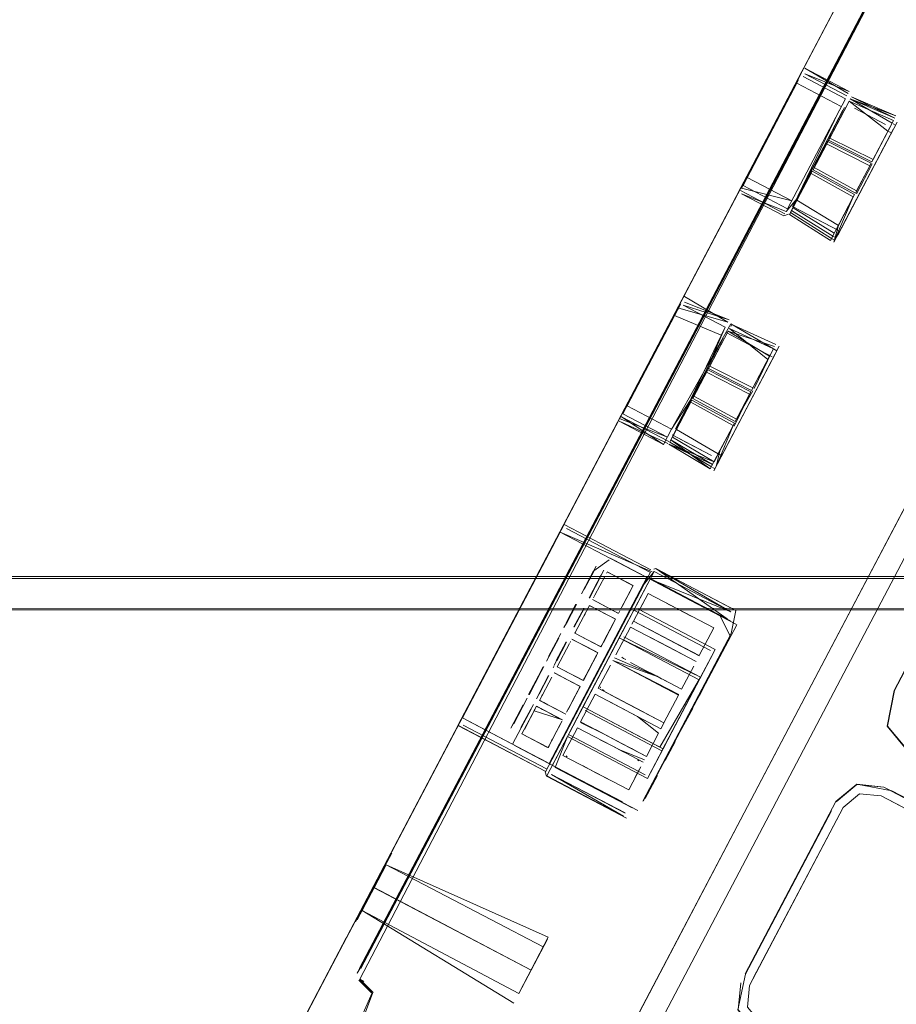
# Model space of a CAD drawing. Units: metres. Extents: x 1.72 to 4.12, y -2.44 to -0.15.
# Drawn here: x 3.15 to 3.2, y -1.7 to -1.64 of the extents above; entities that cross this region are included whole.
import ezdxf

# ---------------------------------------------------------------- set-up
doc = ezdxf.new("R2010")
doc.units = ezdxf.units.M
doc.header["$MEASUREMENT"] = 0

# ---------------------------------------------------------------- blocks, each defined once
blk = doc.blocks.new('57af1c4f-22ef-4ccc-94dd-08a07e07cf56')
at = {"color": 18, "lineweight": 9, "true_color": 0x000000}
for p, q in [((3.193163, -1.639794), (3.165594, -1.692227)), ((3.189359, -1.647029), (3.193145, -1.639828)), ((3.192804, -1.64048), (3.189451, -1.646853)), ((3.19465, -1.644156), (3.19589, -1.641796)), ((3.192474, -1.648136), (3.195521, -1.642343)), ((3.193723, -1.645765), (3.195508, -1.64237)), ((3.197254, -1.645456), (3.198567, -1.642959)), ((3.195202, -1.649863), (3.198545, -1.643507)), ((3.195452, -1.649388), (3.198775, -1.643068)), ((3.198437, -1.643711), (3.198229, -1.643602)), ((3.198688, -1.643237), (3.198547, -1.643163)), ((3.194544, -1.644205), (3.194607, -1.644238)), ((3.195344, -1.649592), (3.19837, -1.64384)), ((3.194534, -1.644375), (3.194471, -1.644342)), ((3.197133, -1.645687), (3.194534, -1.644375)), ((3.193671, -1.646017), (3.193608, -1.645984)), ((3.196265, -1.647339), (3.193714, -1.645936)), ((3.197277, -1.645578), (3.196332, -1.647374)), ((3.193536, -1.646122), (3.193599, -1.646155)), ((3.189359, -1.647029), (3.178737, -1.667231)), ((3.185766, -1.653862), (3.189359, -1.647029)), ((3.189451, -1.646853), (3.189275, -1.647189)), ((3.189412, -1.647043), (3.189346, -1.647054)), ((3.192474, -1.648136), (3.195323, -1.649633)), ((3.191953, -1.648713), (3.192233, -1.648598)), ((3.195366, -1.649047), (3.195244, -1.649279)), ((3.194832, -1.650062), (3.19504, -1.650172)), ((3.194903, -1.649927), (3.195111, -1.650037)), ((3.195247, -1.649594), (3.195323, -1.649633)), ((3.187579, -1.650414), (3.185884, -1.653638)), ((3.185766, -1.653862), (3.178737, -1.667231)), ((3.182356, -1.660348), (3.185566, -1.654246)), ((3.182515, -1.66016), (3.185379, -1.654714)), ((3.188756, -1.655366), (3.188821, -1.655243)), ((3.188242, -1.656343), (3.18836, -1.65612)), ((3.191253, -1.657193), (3.190842, -1.656977)), ((3.191537, -1.656834), (3.191329, -1.656725)), ((3.187357, -1.657871), (3.187421, -1.657905)), ((3.190094, -1.659077), (3.187496, -1.657765)), ((3.191199, -1.657477), (3.187734, -1.664065)), ((3.191132, -1.657606), (3.188106, -1.663358)), ((3.187378, -1.657988), (3.189972, -1.659308)), ((3.186541, -1.659578), (3.189103, -1.660959)), ((3.186287, -1.659907), (3.186351, -1.659941)), ((3.186424, -1.659801), (3.18636, -1.659767)), ((3.188981, -1.661191), (3.186424, -1.659801)), ((3.180341, -1.664179), (3.182356, -1.660348)), ((3.182174, -1.660808), (3.182108, -1.66082)), ((3.181964, -1.661094), (3.182037, -1.660955)), ((3.177548, -1.710526), (3.202834, -1.662434)), ((3.185722, -1.662158), (3.187599, -1.663144)), ((3.188006, -1.663045), (3.188214, -1.663154)), ((3.187734, -1.664065), (3.188085, -1.663399)), ((3.180325, -1.66421), (3.178395, -1.667882)), ((3.187661, -1.663863), (3.187802, -1.663937)), ((3.200024, -1.664782), (3.191039, -1.681871)), ((3.167151, -1.689265), (3.178737, -1.667231)), ((3.167151, -1.689265), (3.178737, -1.667231)), ((3.172348, -1.679382), (3.178395, -1.667882)), ((3.177596, -1.682196), (3.18392, -1.67017)), ((3.181273, -1.670231), (3.181292, -1.670195)), ((3.18134, -1.670177), (3.181417, -1.670218)), ((3.181417, -1.670218), (3.181948, -1.670496)), ((3.184119, -1.669986), (3.184241, -1.669948)), ((3.181948, -1.670496), (3.182243, -1.670651)), ((3.182243, -1.670651), (3.182623, -1.670851)), ((3.182623, -1.670851), (3.182709, -1.670896)), ((3.182709, -1.670896), (3.18285, -1.67097)), ((3.186707, -1.672071), (3.18416, -1.670734)), ((3.177822, -1.681695), (3.183422, -1.671046)), ((3.1825, -1.671705), (3.182704, -1.671316)), ((3.182503, -1.671706), (3.182743, -1.671249)), ((3.182844, -1.671056), (3.182743, -1.671249)), ((3.182844, -1.671056), (3.182881, -1.670986)), ((3.183779, -1.671457), (3.182903, -1.673125)), ((3.187739, -1.673536), (3.183779, -1.671457)), ((3.181072, -1.672164), (3.180464, -1.671845)), ((3.18049, -1.67172), (3.180571, -1.671566)), ((3.180574, -1.671568), (3.180494, -1.671722)), ((3.182383, -1.671934), (3.182221, -1.672242)), ((3.182503, -1.671706), (3.182383, -1.671934)), ((3.183282, -1.672405), (3.183459, -1.672067)), ((3.185152, -1.672178), (3.18499, -1.672093)), ((3.186707, -1.672071), (3.189106, -1.673331)), ((3.180247, -1.672183), (3.179371, -1.673851)), ((3.179981, -1.672689), (3.179926, -1.672793)), ((3.180278, -1.6722), (3.180354, -1.67224)), ((3.180354, -1.67224), (3.181321, -1.672747)), ((3.181508, -1.672393), (3.181072, -1.672164)), ((3.181974, -1.672638), (3.181508, -1.672393)), ((3.182085, -1.672501), (3.182023, -1.67262)), ((3.182221, -1.672242), (3.182143, -1.672391)), ((3.183001, -1.672306), (3.182916, -1.672468)), ((3.183282, -1.672405), (3.183077, -1.672793)), ((3.183169, -1.672619), (3.183401, -1.672178)), ((3.185462, -1.672341), (3.185613, -1.67242)), ((3.185763, -1.672499), (3.185912, -1.672577)), ((3.185912, -1.672577), (3.186373, -1.672818)), ((3.185912, -1.672577), (3.186373, -1.672819)), ((3.181321, -1.672747), (3.181711, -1.672952)), ((3.18168, -1.673271), (3.181321, -1.673956)), ((3.181818, -1.673008), (3.18168, -1.673271)), ((3.181711, -1.672952), (3.181788, -1.672992)), ((3.18281, -1.673302), (3.182903, -1.673125)), ((3.182903, -1.673125), (3.186862, -1.675203)), ((3.179371, -1.673851), (3.179407, -1.673781)), ((3.180009, -1.674186), (3.179401, -1.673867)), ((3.186862, -1.675203), (3.187739, -1.673536)), ((3.179077, -1.674409), (3.179104, -1.674359)), ((3.179215, -1.674222), (3.179292, -1.674262)), ((3.179292, -1.674262), (3.179442, -1.674341)), ((3.179442, -1.674341), (3.17997, -1.674618)), ((3.180445, -1.674415), (3.180009, -1.674186)), ((3.180835, -1.67462), (3.180445, -1.674415)), ((3.180996, -1.674565), (3.181113, -1.674343)), ((3.18108, -1.674413), (3.180999, -1.674567)), ((3.18108, -1.674413), (3.181321, -1.673956)), ((3.182106, -1.674641), (3.182338, -1.6742)), ((3.182161, -1.674537), (3.182338, -1.6742)), ((3.183927, -1.674115), (3.185, -1.674678)), ((3.184736, -1.674087), (3.185036, -1.674245)), ((3.185187, -1.674324), (3.184886, -1.674166)), ((3.185496, -1.674486), (3.185187, -1.674324)), ((3.185657, -1.674571), (3.185496, -1.674486)), ((3.188721, -1.674051), (3.187988, -1.675446)), ((3.17901, -1.674537), (3.178968, -1.674618)), ((3.17997, -1.674618), (3.180584, -1.67494)), ((3.180584, -1.67494), (3.180725, -1.675014)), ((3.180912, -1.67466), (3.180835, -1.67462)), ((3.180942, -1.674676), (3.180999, -1.674567)), ((3.187734, -1.675), (3.184611, -1.68094)), ((3.18531, -1.67484), (3.18485, -1.674599)), ((3.180618, -1.675293), (3.180378, -1.675751)), ((3.180675, -1.675184), (3.180618, -1.675293)), ((3.182189, -1.675292), (3.182302, -1.675366)), ((3.182302, -1.675366), (3.182432, -1.675444)), ((3.177317, -1.676153), (3.176585, -1.677548)), ((3.178053, -1.675928), (3.178115, -1.675809)), ((3.178153, -1.676244), (3.178229, -1.676284)), ((3.178947, -1.676208), (3.178339, -1.675889)), ((3.179622, -1.676563), (3.178947, -1.676208)), ((3.180318, -1.675864), (3.180258, -1.675978)), ((3.181511, -1.675775), (3.180778, -1.677169)), ((3.181216, -1.676335), (3.181388, -1.676008)), ((3.183026, -1.676222), (3.183787, -1.676621)), ((3.184124, -1.676346), (3.183673, -1.676109)), ((3.1858, -1.677226), (3.186533, -1.675831)), ((3.178229, -1.676284), (3.178619, -1.676489)), ((3.178619, -1.676489), (3.179055, -1.676717)), ((3.179055, -1.676717), (3.179663, -1.677036)), ((3.179772, -1.676642), (3.179622, -1.676563)), ((3.179849, -1.676682), (3.179772, -1.676642)), ((3.179987, -1.676494), (3.179916, -1.676628)), ((3.180093, -1.676284), (3.179984, -1.676493)), ((3.180995, -1.676757), (3.181098, -1.676559)), ((3.181098, -1.676559), (3.181216, -1.676335)), ((3.183938, -1.6767), (3.183487, -1.676464)), ((3.184594, -1.676593), (3.184124, -1.676346)), ((3.184408, -1.676947), (3.184247, -1.676862)), ((3.184594, -1.676593), (3.184277, -1.676426)), ((3.184917, -1.67676), (3.184757, -1.676677)), ((3.177566, -1.677285), (3.177511, -1.677389)), ((3.179555, -1.677315), (3.179255, -1.677886)), ((3.179555, -1.677315), (3.179613, -1.677206)), ((3.179693, -1.677053), (3.179636, -1.677162)), ((3.180896, -1.677079), (3.180922, -1.677132)), ((3.181034, -1.677247), (3.181126, -1.677314)), ((3.177245, -1.677895), (3.177353, -1.677691)), ((3.177503, -1.678031), (3.177276, -1.677911)), ((3.177384, -1.677632), (3.17742, -1.677563)), ((3.177743, -1.678156), (3.177503, -1.678031)), ((3.17908, -1.678213), (3.179252, -1.677885)), ((3.179083, -1.678214), (3.179255, -1.677886)), ((3.179255, -1.677886), (3.179083, -1.678214)), ((3.184737, -1.679248), (3.185613, -1.67758)), ((3.172556, -1.678986), (3.172846, -1.678435)), ((3.176921, -1.678512), (3.176952, -1.678453)), ((3.17709, -1.678266), (3.177167, -1.678306)), ((3.177167, -1.678306), (3.177317, -1.678385)), ((3.177317, -1.678385), (3.177428, -1.678443)), ((3.177428, -1.678443), (3.177698, -1.678585)), ((3.177698, -1.678585), (3.177992, -1.67874)), ((3.178179, -1.678385), (3.177743, -1.678156)), ((3.178449, -1.678527), (3.178179, -1.678385)), ((3.178559, -1.678585), (3.178449, -1.678527)), ((3.178786, -1.678704), (3.178559, -1.678585)), ((3.178874, -1.678611), (3.178991, -1.678388)), ((3.179083, -1.678214), (3.178991, -1.678388)), ((3.180036, -1.678582), (3.180154, -1.678358)), ((3.181963, -1.678244), (3.182273, -1.678407)), ((3.182273, -1.678407), (3.182724, -1.678643)), ((3.182424, -1.678486), (3.182724, -1.678643)), ((3.183061, -1.678368), (3.18276, -1.67821)), ((3.183531, -1.678615), (3.183061, -1.678368)), ((3.185116, -1.678527), (3.184911, -1.678916)), ((3.176681, -1.67897), (3.176793, -1.678756)), ((3.177992, -1.67874), (3.178373, -1.678939)), ((3.178373, -1.678939), (3.1786, -1.679059)), ((3.178594, -1.679145), (3.178457, -1.679406)), ((3.183855, -1.678782), (3.183694, -1.678699)), ((3.178252, -1.679795), (3.178193, -1.679908)), ((3.17831, -1.679684), (3.178457, -1.679406)), ((3.179529, -1.679546), (3.178653, -1.681214)), ((3.184551, -1.679603), (3.18466, -1.679396)), ((3.184737, -1.679248), (3.184644, -1.679425)), ((3.176201, -1.679883), (3.176183, -1.679917)), ((3.176441, -1.680053), (3.176214, -1.679933)), ((3.176969, -1.68033), (3.176441, -1.680053)), ((3.177386, -1.680549), (3.176969, -1.68033)), ((3.177859, -1.680537), (3.177968, -1.680328)), ((3.177971, -1.68033), (3.177862, -1.680539)), ((3.177971, -1.68033), (3.177862, -1.680538)), ((3.17802, -1.680236), (3.177971, -1.68033)), ((3.179031, -1.680493), (3.179209, -1.680156)), ((3.1809, -1.680266), (3.18121, -1.680429)), ((3.181998, -1.68039), (3.181548, -1.680153)), ((3.182469, -1.680637), (3.181998, -1.68039)), ((3.183675, -1.68127), (3.184407, -1.679875)), ((3.177647, -1.680686), (3.177386, -1.680549)), ((3.177724, -1.680726), (3.177647, -1.680686)), ((3.177754, -1.680742), (3.177812, -1.680633)), ((3.177862, -1.680539), (3.177812, -1.680633)), ((3.179031, -1.680493), (3.178827, -1.680882)), ((3.181661, -1.680665), (3.18121, -1.680429)), ((3.18121, -1.680429), (3.181661, -1.680665)), ((3.182282, -1.680991), (3.181661, -1.680665)), ((3.182469, -1.680636), (3.182151, -1.68047)), ((3.182948, -1.680881), (3.182792, -1.680804)), ((3.177674, -1.682438), (3.1783, -1.681248)), ((3.178842, -1.681231), (3.178909, -1.681291)), ((3.183141, -1.68148), (3.183233, -1.681547)), ((3.177575, -1.682166), (3.177582, -1.682152)), ((3.180635, -1.682254), (3.179863, -1.681849)), ((3.183272, -1.682037), (3.18299, -1.682572)), ((3.191039, -1.681871), (3.183658, -1.695907)), ((3.177665, -1.682456), (3.177589, -1.682211)), ((3.182395, -1.684683), (3.177969, -1.68236)), ((3.197974, -1.683116), (3.198454, -1.683368)), ((3.222687, -1.696076), (3.198462, -1.683348)), ((3.197819, -1.68364), (3.209592, -1.689826)), ((3.166251, -1.691125), (3.167273, -1.689181)), ((3.165594, -1.692227), (3.114325, -1.789733)), ((3.17603, -1.695478), (3.177771, -1.692169)), ((3.165053, -1.693256), (3.14767, -1.726316)), ((3.166654, -1.694834), (3.166422, -1.694693)), ((3.183658, -1.695907), (3.165233, -1.730949))]:
    blk.add_line(p, q, dxfattribs=at)
for points in [[(3.209021, -1.614772), (3.205944, -1.618838), (3.166402, -1.69402)], [(3.166422, -1.694693), (3.198811, -1.63258), (3.166475, -1.694053), (3.201667, -1.627118)], [(3.163428, -1.696346), (3.162805, -1.697531), (3.197906, -1.630774), (3.193163, -1.639794)], [(3.246961, -1.78185), (3.165753, -1.739182), (3.163653, -1.736658), (3.163951, -1.733388), (3.214583, -1.637093)], [(3.189194, -1.647343), (3.193011, -1.640084), (3.180325, -1.66421), (3.181953, -1.661113)], [(3.189202, -1.647328), (3.193048, -1.640013)], [(3.193011, -1.640084), (3.189202, -1.647328)], [(3.193048, -1.640013)], [(3.193122, -1.639872)], [(3.193218, -1.639806)], [(3.193218, -1.639806), (3.195896, -1.641213)], [(3.193218, -1.639806), (3.195829, -1.641341)], [(3.192847, -1.640513), (3.189504, -1.646869), (3.192182, -1.648276)], [(3.19313, -1.640317), (3.195668, -1.64165), (3.192182, -1.648276)], [(3.192989, -1.640243)], [(3.19313, -1.640317)], [(3.193217, -1.640148), (3.195755, -1.641481)], [(3.193217, -1.640148), (3.195896, -1.641213)], [(3.189753, -1.646394), (3.192739, -1.640717), (3.195417, -1.642124)], [(3.198567, -1.642959), (3.19589, -1.641796), (3.198229, -1.643602)], [(3.19589, -1.641796)], [(3.19589, -1.641796), (3.198567, -1.642959)], [(3.19596, -1.641509)], [(3.19596, -1.641509)], [(3.19596, -1.641663)], [(3.19596, -1.641663), (3.198708, -1.642691)], [(3.198641, -1.642818), (3.19596, -1.641663), (3.19848, -1.643128), (3.197332, -1.645311)], [(3.195961, -1.641509)], [(3.198708, -1.64269), (3.196024, -1.641543)], [(3.198641, -1.642818), (3.196024, -1.641543)], [(3.195247, -1.649594), (3.192474, -1.648136), (3.19552, -1.642343)], [(3.192801, -1.647517), (3.195295, -1.642356)], [(3.195673, -1.642212), (3.194723, -1.644019), (3.193714, -1.645936)], [(3.195571, -1.642404), (3.19465, -1.644156), (3.197254, -1.645456), (3.19465, -1.644156)], [(3.19561, -1.642178), (3.194659, -1.643986)], [(3.194723, -1.644019), (3.197332, -1.645311), (3.194723, -1.644019), (3.195808, -1.641956)], [(3.195717, -1.641969)], [(3.195808, -1.641956)], [(3.198567, -1.642959), (3.197254, -1.645456)], [(3.198708, -1.642691)], [(3.195519, -1.64926), (3.198566, -1.643466), (3.195519, -1.649259)], [(3.197332, -1.645311), (3.19848, -1.643128)], [(3.198688, -1.643237)], [(3.194659, -1.643986), (3.193651, -1.645903)], [(3.19721, -1.645543), (3.194607, -1.644238), (3.193714, -1.645936), (3.196265, -1.647339), (3.19721, -1.645543), (3.194607, -1.644238)], [(3.193723, -1.645765), (3.194534, -1.644375)], [(3.196341, -1.647193), (3.197133, -1.645687), (3.194534, -1.644375), (3.193786, -1.645798), (3.196341, -1.647193), (3.193786, -1.645798)], [(3.197399, -1.645346)], [(3.193671, -1.646018), (3.192297, -1.648631), (3.194765, -1.65019)], [(3.193651, -1.645903), (3.19236, -1.64851)], [(3.192514, -1.648218), (3.193651, -1.645903)], [(3.192749, -1.64777), (3.195244, -1.649279), (3.196219, -1.647425), (3.193671, -1.646018), (3.196219, -1.647425)], [(3.192801, -1.647517), (3.193723, -1.645765)], [(3.193723, -1.645765), (3.192865, -1.647551)], [(3.196265, -1.647339), (3.19721, -1.645543)], [(3.196341, -1.647193), (3.197133, -1.645687)], [(3.197277, -1.645578)], [(3.197321, -1.645491)], [(3.192648, -1.647963), (3.193599, -1.646155), (3.196143, -1.647571)], [(3.193599, -1.646155), (3.196143, -1.647571), (3.194765, -1.65019)], [(3.19202, -1.648585), (3.189341, -1.647178)], [(3.189504, -1.646869)], [(3.192865, -1.647551), (3.192091, -1.64845), (3.189415, -1.64738), (3.191953, -1.648713)], [(3.194972, -1.6503), (3.196143, -1.647571)], [(3.195366, -1.649047), (3.196219, -1.647425)], [(3.196332, -1.647374)], [(3.196408, -1.647229)], [(3.192427, -1.648382), (3.194903, -1.649927)], [(3.192474, -1.648136)], [(3.194994, -1.649754), (3.192514, -1.648218)], [(3.192233, -1.648598)], [(3.192233, -1.648598)], [(3.194765, -1.65019), (3.192297, -1.648631), (3.194765, -1.65019)], [(3.194765, -1.65019), (3.192297, -1.648631)], [(3.194832, -1.650062), (3.19236, -1.64851)], [(3.194972, -1.6503), (3.195244, -1.649279)], [(3.195452, -1.649388), (3.194972, -1.6503)], [(3.195111, -1.650037)], [(3.195202, -1.649863)], [(3.195202, -1.649863)], [(3.195323, -1.649633)], [(3.182356, -1.660348), (3.185957, -1.653499)], [(3.185957, -1.653499)], [(3.188591, -1.655107), (3.18598, -1.653571)], [(3.18598, -1.653571)], [(3.185751, -1.654009), (3.182266, -1.660635), (3.184944, -1.662042)], [(3.185566, -1.654246), (3.188591, -1.655107)], [(3.18581, -1.653778)], [(3.185892, -1.654083), (3.188658, -1.654979), (3.185979, -1.653914)], [(3.185892, -1.654083), (3.18843, -1.655416)], [(3.185501, -1.654483), (3.182585, -1.659912)], [(3.185379, -1.654714), (3.188179, -1.65589)], [(3.188757, -1.655209), (3.185194, -1.661568)], [(3.187378, -1.657988), (3.186287, -1.659907), (3.185245, -1.662043), (3.18843, -1.655416)], [(3.18843, -1.655416), (3.187314, -1.657955), (3.186468, -1.659718)], [(3.188658, -1.654979)], [(3.188685, -1.655501), (3.190991, -1.657368)], [(3.190016, -1.659221), (3.191329, -1.656725), (3.188685, -1.655501)], [(3.188757, -1.655209), (3.191329, -1.656725), (3.190016, -1.659221)], [(3.188757, -1.655209)], [(3.188821, -1.655243)], [(3.188821, -1.655243), (3.19147, -1.656456)], [(3.187239, -1.658094), (3.188295, -1.656086)], [(3.188601, -1.655664), (3.187496, -1.657765)], [(3.1911, -1.657164), (3.190094, -1.659077), (3.187496, -1.657765), (3.188601, -1.655664)], [(3.191253, -1.657193), (3.188479, -1.655735), (3.190842, -1.656977)], [(3.1911, -1.657164), (3.188601, -1.655664), (3.191403, -1.656584)], [(3.186541, -1.659578), (3.187304, -1.658128), (3.188242, -1.656343)], [(3.18836, -1.65612), (3.187421, -1.657905), (3.190016, -1.659221), (3.187421, -1.657905)], [(3.191678, -1.656565), (3.191199, -1.657477)], [(3.19147, -1.656456)], [(3.188106, -1.663358), (3.19145, -1.657003)], [(3.19016, -1.659112), (3.191242, -1.656894)], [(3.19145, -1.657003)], [(3.19145, -1.657003)], [(3.191131, -1.657606), (3.188085, -1.663399), (3.191132, -1.657606)], [(3.191131, -1.657606)], [(3.189027, -1.661105), (3.186468, -1.659718), (3.187378, -1.657988), (3.189972, -1.659308), (3.189027, -1.661105), (3.186468, -1.659718)], [(3.186477, -1.659544), (3.18724, -1.658094)], [(3.189894, -1.659453), (3.187304, -1.658128), (3.186541, -1.659578), (3.189103, -1.660959), (3.189894, -1.659453), (3.187304, -1.658128)], [(3.187314, -1.657955)], [(3.188972, -1.661372), (3.189972, -1.659308)], [(3.190083, -1.659257), (3.189103, -1.660959)], [(3.190083, -1.659257)], [(3.19016, -1.659112)], [(3.182585, -1.659912), (3.181964, -1.661094)], [(3.182515, -1.66016), (3.185194, -1.661568), (3.18636, -1.659767), (3.185486, -1.661586)], [(3.185089, -1.66234), (3.186404, -1.659684)], [(3.188905, -1.661337), (3.187756, -1.66352), (3.185245, -1.662043), (3.186351, -1.659941), (3.188905, -1.661337), (3.186351, -1.659941)], [(3.188128, -1.662813), (3.188981, -1.661191), (3.186424, -1.659801), (3.185486, -1.661586), (3.188006, -1.663045)], [(3.185025, -1.662306), (3.182174, -1.660808)], [(3.182174, -1.660808), (3.184715, -1.662479)], [(3.182213, -1.660619)], [(3.184715, -1.662479), (3.182036, -1.661071)], [(3.184944, -1.662042), (3.182103, -1.660943)], [(3.18496, -1.662429), (3.182177, -1.661145)], [(3.187964, -1.663629), (3.188905, -1.661337)], [(3.188981, -1.661191), (3.188128, -1.662813)], [(3.188905, -1.661337)], [(3.185194, -1.661568), (3.184715, -1.662479)], [(3.187599, -1.663144), (3.185236, -1.661902)], [(3.185432, -1.661528)], [(3.187665, -1.663693), (3.185024, -1.662463), (3.187527, -1.663956)], [(3.185024, -1.662463)], [(3.187756, -1.66352), (3.185024, -1.662463)], [(3.187594, -1.663828), (3.185089, -1.66234)], [(3.185158, -1.66221), (3.187527, -1.663956), (3.188128, -1.662813)], [(3.187665, -1.663693), (3.185158, -1.66221)], [(3.185245, -1.662043)], [(3.187873, -1.663802), (3.188128, -1.662813)], [(3.187873, -1.663802)], [(3.188009, -1.66336)], [(3.188106, -1.663358)], [(3.187527, -1.663956)], [(3.187661, -1.663863)], [(3.207449, -1.66626), (3.20533, -1.665857), (3.204068, -1.666907), (3.198607, -1.677292)], [(3.206959, -1.666027), (3.205337, -1.665879), (3.204085, -1.666921), (3.198628, -1.677298), (3.204085, -1.666921), (3.205337, -1.665879)], [(3.178728, -1.667294), (3.172846, -1.678435)], [(3.178719, -1.667265)], [(3.17233, -1.679417), (3.178645, -1.667406), (3.172578, -1.678944)], [(3.172599, -1.678951), (3.178487, -1.667756), (3.183709, -1.6705)], [(3.18403, -1.670156), (3.178485, -1.667755)], [(3.178872, -1.667544), (3.18388, -1.670175), (3.178872, -1.667544)], [(3.177822, -1.681695), (3.172606, -1.678954), (3.178198, -1.668301)], [(3.181435, -1.669424), (3.180505, -1.670087)], [(3.181001, -1.669196)], [(3.181436, -1.66942)], [(3.18416, -1.670734), (3.181499, -1.669338)], [(3.184141, -1.670141), (3.178, -1.681837)], [(3.179775, -1.671483), (3.180501, -1.670086), (3.179918, -1.67121)], [(3.179935, -1.671219), (3.180524, -1.670097), (3.17992, -1.671214), (3.180505, -1.670087)], [(3.180652, -1.66982), (3.17994, -1.671224)], [(3.180228, -1.671721), (3.180964, -1.670332), (3.180371, -1.671448)], [(3.181108, -1.670059), (3.180391, -1.671458), (3.18098, -1.670336), (3.180245, -1.67173)], [(3.180252, -1.671736), (3.180984, -1.670342)], [(3.180507, -1.670088)], [(3.181201, -1.669882)], [(3.181201, -1.669882)], [(3.181255, -1.670272)], [(3.182881, -1.670986), (3.181309, -1.670161), (3.182881, -1.670986)], [(3.188761, -1.67257), (3.184139, -1.670142), (3.183001, -1.672306)], [(3.183001, -1.672306), (3.184139, -1.670142), (3.183422, -1.671046)], [(3.188761, -1.67257), (3.184436, -1.670055), (3.189057, -1.672483), (3.188779, -1.673861), (3.183467, -1.683963)], [(3.183952, -1.670038)], [(3.183996, -1.670025)], [(3.184114, -1.670667), (3.188539, -1.672992), (3.184239, -1.669952)], [(3.184139, -1.670142)], [(3.184241, -1.669948), (3.188863, -1.672376)], [(1.98017, -1.670436), (3.52673, -1.670436)], [(3.52673, -1.670588), (1.98017, -1.670436)], [(3.18371, -1.6705), (3.17783, -1.681698), (3.172814, -1.679064)], [(3.178307, -1.681252), (3.18392, -1.670563), (3.188738, -1.673095)], [(3.181166, -1.670434), (3.180577, -1.671556), (3.181166, -1.670434)], [(3.184114, -1.670667), (3.188762, -1.672569)], [(3.179777, -1.671487)], [(3.179911, -1.671207)], [(3.18065, -1.671417)], [(3.180874, -1.670997)], [(3.182704, -1.671316)], [(3.182774, -1.67119)], [(3.18286, -1.671019)], [(3.18286, -1.671019)], [(3.18813, -1.672812), (3.185585, -1.671476), (3.186706, -1.67207)], [(3.179438, -1.672108), (3.178849, -1.673229), (3.179445, -1.67211)], [(3.178878, -1.673245), (3.179442, -1.672109), (3.178859, -1.673235)], [(3.179597, -1.671806)], [(3.180062, -1.672051)], [(3.180067, -1.672092)], [(3.180139, -1.671903)], [(3.18016, -1.671915)], [(3.18047, -1.671759)], [(3.18238, -1.671932)], [(3.182443, -1.67182)], [(3.183644, -1.671722)], [(3.183682, -1.671669)], [(3.183724, -1.67163)], [(3.183724, -1.67163)], [(3.18383, -1.671597)], [(3.184097, -1.671662)], [(3.184221, -1.671713)], [(3.184666, -1.671926)], [(3.184827, -1.672008), (3.185912, -1.672577)], [(3.186706, -1.67207), (3.188119, -1.672812), (3.189101, -1.673327)], [(1.98017, -1.672436), (1.98017, -1.768436), (1.98017, -1.672436), (3.52673, -1.672436), (1.98017, -1.672436), (3.52673, -1.672436)], [(3.52673, -1.672436), (3.52673, -1.768436), (3.52673, -1.672436), (3.52673, -1.768436), (1.98017, -1.768436), (1.98017, -1.672436), (3.52673, -1.672436), (3.52673, -1.768436)], [(3.182916, -1.672468), (3.17892, -1.680069), (3.182916, -1.672468), (3.178985, -1.679945), (3.182125, -1.673972)], [(3.179309, -1.67347), (3.179903, -1.672353), (3.179314, -1.673474), (3.179917, -1.672358), (3.179326, -1.673479), (3.179924, -1.672365), (3.179334, -1.673485)], [(3.181818, -1.673008), (3.180247, -1.672183), (3.17937, -1.67385), (3.180942, -1.674675)], [(3.18003, -1.672596)], [(3.180073, -1.672515)], [(3.180166, -1.672336)], [(3.18021, -1.672253)], [(3.181818, -1.673008), (3.181086, -1.674403), (3.181818, -1.673008), (3.180247, -1.672183)], [(3.182041, -1.672584)], [(3.182059, -1.672543)], [(3.182125, -1.673972), (3.182916, -1.672468), (3.187537, -1.674896), (3.182916, -1.672468)], [(3.182143, -1.672391)], [(3.182221, -1.672242)], [(3.183198, -1.672409), (3.187819, -1.674837)], [(3.183803, -1.682476), (3.187819, -1.674837), (3.183198, -1.672409)], [(3.183401, -1.672178)], [(3.185462, -1.672341)], [(3.188957, -1.672673)], [(3.179691, -1.673241)], [(3.179926, -1.672793)], [(3.181708, -1.673211)], [(3.181738, -1.673161)], [(3.186863, -1.675204), (3.182903, -1.673126)], [(3.183014, -1.672981)], [(3.183022, -1.672925)], [(3.183047, -1.673088)], [(3.183092, -1.673143)], [(3.183252, -1.67327)], [(3.186373, -1.672818)], [(3.186373, -1.672819)], [(3.186695, -1.672989)], [(3.186695, -1.672989)], [(3.188735, -1.674064), (3.18813, -1.672812)], [(3.178523, -1.673858), (3.17781, -1.675263), (3.178386, -1.674136), (3.177654, -1.67553), (3.178405, -1.674146)], [(3.178541, -1.67383)], [(3.178564, -1.673844)], [(3.178601, -1.67371)], [(3.178632, -1.673652)], [(3.179087, -1.673891)], [(3.179156, -1.673776)], [(3.179156, -1.673776)], [(3.179165, -1.673743)], [(3.180942, -1.674676), (3.179371, -1.673851)], [(3.179407, -1.673781)], [(3.179481, -1.673649)], [(3.18138, -1.673842)], [(3.181599, -1.673419)], [(3.182717, -1.67348), (3.184137, -1.674226), (3.182717, -1.67348), (3.181841, -1.675147)], [(3.182581, -1.673744)], [(3.182581, -1.673744)], [(3.182709, -1.673628)], [(3.182709, -1.673628)], [(3.182709, -1.673628)], [(3.182795, -1.673332)], [(3.182926, -1.673647)], [(3.183159, -1.673735)], [(3.183297, -1.673798)], [(3.183475, -1.683967), (3.188781, -1.673862), (3.183481, -1.683971), (3.189125, -1.67334)], [(3.183495, -1.673422)], [(3.183951, -1.673675)], [(3.184886, -1.674166), (3.183951, -1.673675)], [(3.184114, -1.673761)], [(3.187279, -1.673318)], [(3.187483, -1.673459)], [(3.187595, -1.673574)], [(3.187597, -1.673798)], [(3.18762, -1.673627)], [(3.189125, -1.67334)], [(3.189125, -1.67334)], [(3.178376, -1.67413), (3.177787, -1.675252), (3.178383, -1.674133)], [(3.178861, -1.674385), (3.178274, -1.675507), (3.178855, -1.674381), (3.17812, -1.675774)], [(3.178253, -1.675496), (3.178841, -1.674375), (3.178253, -1.675496), (3.178853, -1.674379)], [(3.179041, -1.674478), (3.178308, -1.675873), (3.179041, -1.674479)], [(3.178835, -1.67437)], [(3.179127, -1.674314)], [(3.17988, -1.676698), (3.180756, -1.67503), (3.179184, -1.674206), (3.180756, -1.67503)], [(3.179861, -1.678279), (3.182043, -1.674128), (3.179793, -1.678408)], [(3.182043, -1.674128), (3.179861, -1.678279), (3.184482, -1.680707)], [(3.181113, -1.674343)], [(3.181321, -1.673956)], [(3.185774, -1.678728), (3.186861, -1.67666), (3.182043, -1.674128)], [(3.186943, -1.676503), (3.182043, -1.674128)], [(3.186943, -1.676503), (3.182322, -1.674075), (3.186943, -1.676503), (3.187734, -1.675), (3.183738, -1.6826)], [(3.182338, -1.6742)], [(3.18485, -1.674599), (3.183927, -1.674115)], [(3.186676, -1.675558), (3.184137, -1.674226), (3.186676, -1.675559)], [(3.187988, -1.675446), (3.188735, -1.674064)], [(3.17819, -1.681933), (3.17892, -1.680069), (3.183738, -1.6826), (3.187819, -1.674837)], [(3.178806, -1.674926)], [(3.178968, -1.674618)], [(3.178971, -1.674619)], [(3.181952, -1.675003)], [(3.182161, -1.674537)], [(3.185, -1.674678), (3.185945, -1.675181)], [(3.18531, -1.67484)], [(3.18598, -1.674737)], [(3.186136, -1.674815)], [(3.186547, -1.675)], [(3.186654, -1.675037)], [(3.186918, -1.675031)], [(3.187183, -1.674594)], [(3.177628, -1.675554)], [(3.177651, -1.675565)], [(3.177654, -1.67553)], [(3.180612, -1.675303), (3.179879, -1.676698), (3.178308, -1.675873), (3.179879, -1.676698)], [(3.178415, -1.675669)], [(3.178528, -1.675462)], [(3.178528, -1.675462)], [(3.180487, -1.675535)], [(3.180649, -1.675234)], [(3.180672, -1.675182)], [(3.180719, -1.6751)], [(3.181647, -1.67565)], [(3.185629, -1.677552), (3.181654, -1.675502), (3.184386, -1.676484)], [(3.181655, -1.675502), (3.185613, -1.67758)], [(3.181705, -1.675641)], [(3.181748, -1.675325), (3.184386, -1.676483)], [(3.181748, -1.675325)], [(3.181864, -1.675669)], [(3.181984, -1.67511)], [(3.18203, -1.675165)], [(3.182097, -1.675225)], [(3.182575, -1.675526)], [(3.183673, -1.676109), (3.182729, -1.675611)], [(3.185792, -1.675096)], [(3.185945, -1.675181)], [(3.186329, -1.675414)], [(3.186329, -1.675414)], [(3.186558, -1.675649)], [(3.186863, -1.675204)], [(3.177344, -1.676167), (3.176612, -1.677561), (3.177324, -1.676157)], [(3.177464, -1.675882), (3.176731, -1.677276)], [(3.176731, -1.677276), (3.177314, -1.676152)], [(3.177502, -1.675865), (3.176747, -1.677285)], [(3.177461, -1.67588)], [(3.177476, -1.675851)], [(3.177557, -1.675704)], [(3.177565, -1.675746)], [(3.177939, -1.676094)], [(3.177944, -1.676134)], [(3.178016, -1.675946)], [(3.178037, -1.675957)], [(3.178094, -1.675798)], [(3.178308, -1.675873)], [(3.178326, -1.675839)], [(3.178365, -1.675764)], [(3.180146, -1.676192)], [(3.1802, -1.676088)], [(3.181557, -1.675713)], [(3.182234, -1.67582)], [(3.18254, -1.67597)], [(3.182702, -1.676052)], [(3.182702, -1.676052)], [(3.186533, -1.675831)], [(3.186535, -1.67582)], [(3.187673, -1.676044)], [(3.187782, -1.675879)], [(3.187845, -1.67576)], [(3.177067, -1.6778), (3.177792, -1.676403)], [(3.177773, -1.676392), (3.177191, -1.677517), (3.177799, -1.676406), (3.177212, -1.677528), (3.17779, -1.676402), (3.177191, -1.677517)], [(3.177245, -1.677895), (3.177978, -1.6765), (3.177245, -1.677895)], [(3.177799, -1.676406)], [(3.177905, -1.67664)], [(3.177951, -1.676561)], [(3.178015, -1.676431)], [(3.17988, -1.676698)], [(3.179894, -1.676662)], [(3.179957, -1.676543)], [(3.184482, -1.680707), (3.186943, -1.676503), (3.184611, -1.68094), (3.17999, -1.678512), (3.184611, -1.68094)], [(3.180018, -1.676435)], [(3.180096, -1.676286)], [(3.180995, -1.676757)], [(3.181216, -1.676336)], [(3.183787, -1.676621), (3.184729, -1.677118)], [(3.186178, -1.676505)], [(3.18753, -1.676358)], [(3.177569, -1.677287)], [(3.177746, -1.676949)], [(3.179519, -1.677384)], [(3.179636, -1.677162)], [(3.182198, -1.677916), (3.180778, -1.677169), (3.184737, -1.679248)], [(3.180889, -1.677025)], [(3.180896, -1.677079)], [(3.181034, -1.677247)], [(3.18457, -1.677033)], [(3.184729, -1.677118)], [(3.185025, -1.677284)], [(3.185025, -1.677284)], [(3.185222, -1.676909)], [(3.185707, -1.677403)], [(3.185855, -1.677053)], [(3.185935, -1.676961)], [(3.198607, -1.677292), (3.198178, -1.679459)], [(3.198628, -1.677298), (3.198178, -1.679459), (3.199228, -1.680721), (3.220597, -1.691949), (3.222232, -1.692098), (3.223495, -1.691048)], [(3.198628, -1.677298), (3.1982, -1.679452), (3.199242, -1.680704), (3.220603, -1.691928), (3.222225, -1.692076)], [(3.176503, -1.677767), (3.175694, -1.67931), (3.176274, -1.678186)], [(3.176441, -1.677887)], [(3.176488, -1.677724)], [(3.176491, -1.677725)], [(3.176503, -1.677695)], [(3.176503, -1.677767)], [(3.176951, -1.678004)], [(3.17697, -1.677938)], [(3.176976, -1.677978)], [(3.17704, -1.677787)], [(3.177069, -1.677801)], [(3.178817, -1.67872), (3.177246, -1.677895), (3.178817, -1.67872)], [(3.177249, -1.677897)], [(3.17742, -1.677563)], [(3.17937, -1.677661)], [(3.180592, -1.677524), (3.183137, -1.678859), (3.180592, -1.677524), (3.179715, -1.679191)], [(3.180456, -1.677789)], [(3.180584, -1.677673)], [(3.180584, -1.677673)], [(3.180909, -1.677728)], [(3.180909, -1.677728)], [(3.181033, -1.67778)], [(3.181478, -1.677992), (3.182424, -1.678486)], [(3.181478, -1.677992)], [(3.181666, -1.677633)], [(3.18276, -1.67821), (3.181826, -1.677719)], [(3.182198, -1.677916), (3.184738, -1.679248)], [(3.185358, -1.677503)], [(3.18547, -1.677618)], [(3.185472, -1.677842)], [(3.186766, -1.67777)], [(3.186782, -1.677741)], [(3.175614, -1.680543), (3.176138, -1.679545), (3.17674, -1.678428), (3.176138, -1.679545), (3.176718, -1.678417), (3.176121, -1.679536)], [(3.175674, -1.679299), (3.176255, -1.678175), (3.175674, -1.679299)], [(3.176881, -1.678155), (3.176121, -1.679536), (3.176738, -1.678428)], [(3.176916, -1.678523), (3.176183, -1.679917)], [(3.176263, -1.678178)], [(3.176915, -1.678522), (3.178631, -1.679075), (3.177059, -1.67825), (3.176326, -1.679644)], [(3.176877, -1.678115)], [(3.176898, -1.678126)], [(3.177002, -1.678359)], [(3.179793, -1.678408), (3.178985, -1.679945), (3.183606, -1.682373), (3.178985, -1.679945)], [(3.178988, -1.678387)], [(3.178988, -1.678387)], [(3.179083, -1.678214)], [(3.185774, -1.678728), (3.184679, -1.680811), (3.179861, -1.678279)], [(3.180154, -1.678358)], [(3.180154, -1.678358)], [(3.180154, -1.678358)], [(3.182724, -1.678643)], [(3.182724, -1.678643), (3.183666, -1.67914)], [(3.18276, -1.67821)], [(3.186452, -1.678369), (3.185719, -1.679763), (3.186469, -1.678379)], [(3.172585, -1.678948), (3.170301, -1.683276), (3.172348, -1.679382), (3.165595, -1.692225)], [(3.172578, -1.678944)], [(3.176796, -1.678757)], [(3.176843, -1.678662)], [(3.178613, -1.679109)], [(3.178628, -1.679073)], [(3.178631, -1.679075)], [(3.178817, -1.67872)], [(3.178854, -1.67865)], [(3.1797, -1.67922), (3.181135, -1.679937), (3.179716, -1.679192)], [(3.179826, -1.679048)], [(3.179857, -1.67893)], [(3.179859, -1.679154)], [(3.179904, -1.679209)], [(3.184407, -1.679875), (3.183137, -1.67886), (3.184551, -1.679602)], [(3.183666, -1.67914)], [(3.184011, -1.67886)], [(3.184834, -1.679036)], [(3.184911, -1.678916)], [(3.172351, -1.679421), (3.177582, -1.682152), (3.172359, -1.679408)], [(3.172351, -1.679421), (3.177575, -1.682166)], [(3.177652, -1.68202), (3.172646, -1.679389), (3.177654, -1.682021)], [(3.175531, -1.679572)], [(3.178487, -1.679348), (3.177754, -1.680742), (3.176183, -1.679917), (3.177755, -1.680742), (3.178487, -1.679347)], [(3.176263, -1.679764)], [(3.176266, -1.679766)], [(3.17629, -1.679713)], [(3.176357, -1.679586)], [(3.176503, -1.679308)], [(3.178411, -1.679485)], [(3.178411, -1.679485)], [(3.178453, -1.679405)], [(3.179394, -1.679811)], [(3.179474, -1.679719)], [(3.179529, -1.679546), (3.182074, -1.680882), (3.17953, -1.679547)], [(3.17958, -1.679685)], [(3.179622, -1.679369)], [(3.179846, -1.67975)], [(3.179971, -1.679802)], [(3.179972, -1.679269)], [(3.180064, -1.679336)], [(3.18045, -1.67957)], [(3.181548, -1.680153), (3.180603, -1.679655)], [(3.183962, -1.679306)], [(3.184295, -1.679525)], [(3.184408, -1.67964)], [(3.184432, -1.679802)], [(3.184433, -1.679693)], [(3.185719, -1.679763)], [(3.1982, -1.679452), (3.199242, -1.680704), (3.220092, -1.691659)], [(3.175188, -1.680199)], [(3.176183, -1.679917)], [(3.17802, -1.680236)], [(3.17802, -1.680236)], [(3.17892, -1.680069), (3.1783, -1.681248)], [(3.17892, -1.680069), (3.183738, -1.6826), (3.184679, -1.680811)], [(3.179091, -1.68038)], [(3.179209, -1.680156)], [(3.180415, -1.680014)], [(3.180576, -1.680096)], [(3.185408, -1.6804)], [(3.185626, -1.67994)], [(3.185629, -1.679979)], [(3.185641, -1.679911)], [(3.175616, -1.680552)], [(3.175663, -1.680449)], [(3.18224, -1.684029), (3.180818, -1.683282), (3.179691, -1.682684), (3.178272, -1.681938), (3.177377, -1.681476), (3.175804, -1.68065), (3.177373, -1.681466), (3.178272, -1.681938), (3.179692, -1.682691), (3.180817, -1.683274), (3.182231, -1.684017)], [(3.18121, -1.680429)], [(3.181661, -1.680665)], [(3.183567, -1.681477), (3.182074, -1.680881), (3.183489, -1.681625)], [(3.182948, -1.680882)], [(3.18381, -1.681005)], [(3.183995, -1.68066)], [(3.178653, -1.681214), (3.182612, -1.683292), (3.183345, -1.681897)], [(3.178764, -1.68107)], [(3.178764, -1.68107)], [(3.178764, -1.68107)], [(3.178842, -1.681231)], [(3.179244, -1.68151)], [(3.182444, -1.681077)], [(3.182444, -1.681077)], [(3.182899, -1.681328)], [(3.183029, -1.681407)], [(3.1833, -1.681607)], [(3.183359, -1.681066)], [(3.18373, -1.681097)], [(3.177722, -1.682157)], [(3.17819, -1.681933), (3.182812, -1.684361)], [(3.183165, -1.684538), (3.178196, -1.68194)], [(3.178196, -1.68194)], [(3.179863, -1.681849)], [(3.180181, -1.682016)], [(3.183345, -1.681897)], [(3.183369, -1.681824)], [(3.184564, -1.681962)], [(3.177635, -1.682317)], [(3.177635, -1.682317)], [(3.177665, -1.682456), (3.182483, -1.684987)], [(3.182393, -1.68468), (3.177968, -1.682356), (3.182296, -1.684866), (3.177674, -1.682438)], [(3.182296, -1.684866), (3.177674, -1.682438)], [(3.177968, -1.682356)], [(3.177969, -1.68236)], [(3.181568, -1.682743), (3.180635, -1.682254)], [(3.18299, -1.682572)], [(3.183614, -1.683815), (3.184346, -1.682421)], [(3.184346, -1.682421), (3.183738, -1.683534)], [(3.167213, -1.689148), (3.170301, -1.683276), (3.168336, -1.687014)], [(3.182172, -1.683037)], [(3.182296, -1.683088)], [(3.182562, -1.683152)], [(3.182668, -1.683119)], [(3.182748, -1.683027)], [(3.196345, -1.682946), (3.195083, -1.683995), (3.189622, -1.69438)], [(3.198462, -1.683348), (3.196345, -1.682946), (3.197974, -1.683116), (3.209842, -1.689351)], [(3.196352, -1.682968), (3.197974, -1.683116), (3.209842, -1.689351)], [(3.18977, -1.696369), (3.189888, -1.695074), (3.195525, -1.684353), (3.196524, -1.683522), (3.197819, -1.68364)], [(3.196524, -1.683522), (3.197819, -1.68364), (3.196524, -1.683522), (3.195525, -1.684353), (3.196524, -1.683522)], [(3.183035, -1.684446)], [(3.183237, -1.684545)], [(3.183239, -1.684546)], [(3.189643, -1.694387), (3.19482, -1.684542), (3.189643, -1.694387), (3.189193, -1.696548), (3.190243, -1.69781)], [(3.190118, -1.694637), (3.195525, -1.684353), (3.190118, -1.694637)], [(3.18259, -1.684784)], [(3.18286, -1.685101)], [(3.168339, -1.687104), (3.166115, -1.69125)], [(3.168321, -1.687056), (3.167218, -1.68915)], [(3.168295, -1.687238)], [(3.168313, -1.687436)], [(3.168352, -1.687362)], [(3.168352, -1.687362)], [(3.177465, -1.692749), (3.167995, -1.687807), (3.167273, -1.689181), (3.167995, -1.687807)], [(3.177465, -1.692749), (3.167995, -1.687807), (3.177771, -1.692169)], [(3.168656, -1.687661)], [(3.168725, -1.687557)], [(3.168725, -1.687557)], [(3.170174, -1.688414)], [(3.170213, -1.688339)], [(3.170213, -1.688339)], [(3.170517, -1.688639)], [(3.170586, -1.688535)], [(3.170586, -1.688535)], [(3.166115, -1.69125), (3.165609, -1.692201), (3.167213, -1.689148), (3.165607, -1.692202), (3.167213, -1.689148)], [(3.166164, -1.691237), (3.167252, -1.689168), (3.166483, -1.690632), (3.167218, -1.68915)], [(3.167273, -1.689181), (3.176729, -1.694148), (3.177771, -1.692169), (3.175993, -1.695551), (3.176729, -1.694148), (3.167273, -1.689179), (3.16655, -1.690556), (3.175992, -1.69555)], [(3.17399, -1.690314)], [(3.174051, -1.690197)], [(3.174051, -1.690197)], [(3.17464, -1.690507)], [(3.17464, -1.690507)], [(3.166469, -1.690944)], [(3.166508, -1.69087)], [(3.166508, -1.69087)], [(3.175993, -1.695551), (3.16655, -1.690556), (3.175687, -1.696131)], [(3.16688, -1.691065)], [(3.16688, -1.691065)], [(3.174532, -1.690671)], [(3.166115, -1.69125)], [(3.166164, -1.691237)], [(3.166812, -1.691169)], [(3.150913, -1.720148), (3.165609, -1.692201), (3.148598, -1.724552), (3.149183, -1.723439)], [(3.163428, -1.696346), (3.165604, -1.692207), (3.164244, -1.694794)], [(3.16833, -1.691921)], [(3.168369, -1.691847)], [(3.168369, -1.691847)], [(3.168673, -1.692147)], [(3.168741, -1.692043)], [(3.168741, -1.692043)], [(3.176729, -1.694149), (3.177717, -1.692272), (3.175992, -1.69555)], [(3.176729, -1.694149), (3.177465, -1.692749)], [(3.172087, -1.693934)], [(3.172148, -1.693816)], [(3.172148, -1.693816)], [(3.166313, -1.694362)], [(3.172629, -1.69429)], [(3.172737, -1.694126)], [(3.172737, -1.694126)], [(3.166365, -1.694759), (3.167127, -1.695511), (3.166385, -1.694745)], [(3.166365, -1.694759), (3.167148, -1.695503)], [(3.166422, -1.694693), (3.167216, -1.695487)], [(3.214958, -1.710771), (3.190257, -1.697793), (3.189215, -1.696541), (3.189363, -1.694919), (3.189215, -1.696541), (3.190257, -1.697793)], [(3.18977, -1.696369), (3.190601, -1.697368), (3.18977, -1.696369), (3.189888, -1.695074), (3.18977, -1.696369)], [(3.167154, -1.695506), (3.165611, -1.699016), (3.166251, -1.697841)], [(3.167201, -1.695498), (3.16631, -1.697873), (3.165681, -1.699054)], [(3.175993, -1.695551)]]:
    blk.add_lwpolyline(points, dxfattribs=at)
for points in [[(3.166429, -1.694028), (3.198783, -1.632498), (3.16626, -1.694334)], [(3.196204, -1.642225), (3.19808, -1.643211)], [(3.198491, -1.643426)], [(3.189753, -1.646394), (3.192432, -1.647802), (3.189412, -1.647043)], [(3.19621, -1.647606)], [(3.19147, -1.656456), (3.188821, -1.655243)], [(3.188282, -1.656109), (3.185432, -1.661528)], [(3.178728, -1.667294), (3.183952, -1.670038)], [(3.184166, -1.670731), (3.183261, -1.670262), (3.18169, -1.669437), (3.183267, -1.670259), (3.18416, -1.670733), (3.185581, -1.67148)], [(3.181229, -1.670314)], [(3.180992, -1.670773)], [(3.181174, -1.670426)], [(3.179781, -1.671526)], [(3.180815, -1.67111)], [(3.182737, -1.671259), (3.182148, -1.672381), (3.182881, -1.670986)], [(1.98017, -1.672046), (3.52673, -1.672436), (1.98017, -1.672436)], [(3.179605, -1.671846)], [(3.179688, -1.671703)], [(3.180433, -1.671828), (3.182005, -1.672654)], [(3.17871, -1.673504), (3.179467, -1.672124), (3.178873, -1.673241)], [(3.180143, -1.672389)], [(3.179812, -1.673019)], [(3.181797, -1.673041)], [(3.178604, -1.673711)], [(3.178634, -1.673653)], [(3.178706, -1.673503)], [(3.179509, -1.673588)], [(3.179019, -1.674083)], [(3.17917, -1.674241)], [(3.180735, -1.675063)], [(3.18096, -1.674642)], [(3.180432, -1.675639)], [(3.186754, -1.67541)], [(3.17955, -1.677325), (3.178961, -1.678447), (3.179693, -1.677053), (3.178122, -1.676228), (3.179693, -1.677052)], [(3.180255, -1.675976)], [(3.187752, -1.675937)], [(3.177801, -1.676837)], [(3.178068, -1.676338)], [(3.1858, -1.677226), (3.184386, -1.676484)], [(3.186942, -1.677479), (3.187515, -1.676346), (3.186782, -1.677741)], [(3.179555, -1.677315)], [(3.179672, -1.677085)], [(3.18067, -1.677376)], [(3.180701, -1.677318)], [(3.17641, -1.677872)], [(3.186705, -1.677929)], [(3.175519, -1.679569), (3.176251, -1.678175), (3.175668, -1.679299)], [(3.176955, -1.678455)], [(3.177044, -1.678285)], [(3.186612, -1.678106)], [(3.176681, -1.67897)], [(3.17855, -1.679228)], [(3.176243, -1.67981)], [(3.18226, -1.680527), (3.181135, -1.679937), (3.183675, -1.68127)], [(3.1848, -1.681512), (3.185408, -1.6804)], [(3.177772, -1.680708)], [(3.177832, -1.680588)], [(3.18366, -1.681299)], [(3.184641, -1.681814)], [(3.1951, -1.684009), (3.196352, -1.682968), (3.1951, -1.684009)], [(3.209592, -1.689826), (3.222425, -1.696569), (3.198205, -1.683843)], [(3.168019, -1.687709), (3.167252, -1.689169), (3.168019, -1.687709)]]:
    blk.add_lwpolyline(points, close=True, dxfattribs=at)
blk = doc.blocks.new('2647da10-7d6d-4777-88da-20442f93ec05')
blk.add_blockref('57af1c4f-22ef-4ccc-94dd-08a07e07cf56', (0, 0))

msp = doc.modelspace()

# ---------------------------------------------------------------- block references
msp.add_blockref('2647da10-7d6d-4777-88da-20442f93ec05', (0, 0))

doc.saveas('drawing.dxf')
